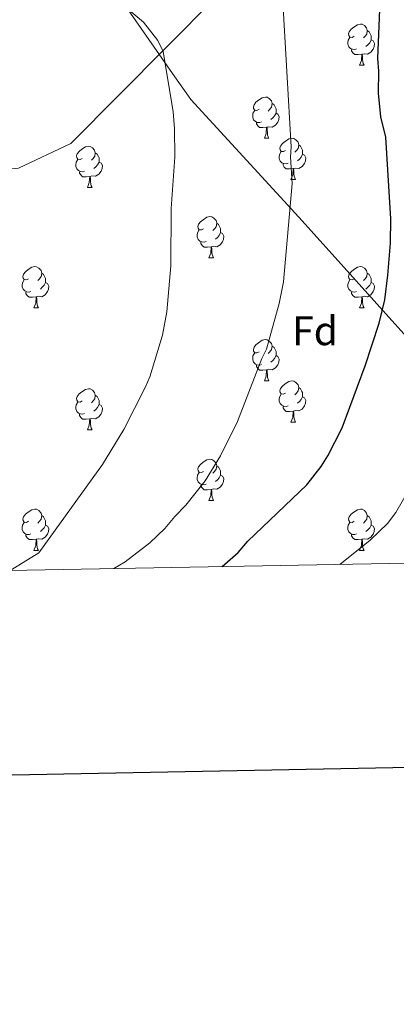
# Model space of a CAD drawing. Units: metres. Extents: x 623005 to 627514, y 768681 to 771733.
# Drawn here: x 625735 to 625827, y 769019 to 769258 of the extents above; entities that cross this region are included whole.
import ezdxf
from ezdxf.enums import TextEntityAlignment as Align

# ---------------------------------------------------------------- set-up
doc = ezdxf.new("R2010")
doc.units = ezdxf.units.M
doc.header["$MEASUREMENT"] = 0
for name, color, linetype, lineweight in [('Carátula', 7, 'Continuous', 0), ('Elementos auxiliares', 7, 'Continuous', 0), ('Entidades rústicas y varios', 7, 'Continuous', 0), ('Otros límites administrativos', 7, 'Continuous', 0), ('Relieve y altimetría', 7, 'Continuous', 0), ('Viales y ferrocarril', 7, 'Continuous', 0)]:
    doc.layers.add(name, color=color, linetype=linetype, lineweight=lineweight)
doc.styles.add('Style-arial', font='arial.shx', dxfattribs={"bigfont": 'arialbig.shx'})

msp = doc.modelspace()

# ---------------------------------------------------------------- linework, layer by layer
at = {"layer": 'Carátula', "color": 7, "linetype": 'Continuous', "lineweight": 30, "flags": 128}
msp.add_lwpolyline([(623814.699, 771453.015), (623861.104, 769038.468), (627415.437, 769106.78), (627369.089, 771518.325), (623814.699, 771453.015)], dxfattribs=at)
at = {"layer": 'Carátula', "color": 7, "linetype": 'Continuous', "lineweight": 0}
msp.add_3dface([(623060.037, 768681.194), (627514.279, 768763.036), (627459.717, 771732.544), (623005.475, 771650.702)], dxfattribs=at)
at = {"layer": 'Elementos auxiliares', "color": 250, "linetype": 'Continuous', "lineweight": 0}
msp.add_3dface([(623941.04, 769091.22), (623899.06, 771404.79), (627290.76, 771467.1), (627333.89, 769153.56)], dxfattribs=at)
at = {"layer": 'Entidades rústicas y varios', "color": 92, "linetype": 'Continuous', "lineweight": 0, "flags": 128}
for points in [[(625816.525, 769254.099), (625815.995, 769253.834), (625815.465, 769253.889), (625815.2, 769254.259), (625815.145, 769254.684), (625815.305, 769255.204), (625815.785, 769255.799), (625816.42, 769256.329), (625817.32, 769256.914), (625818.065, 769257.074), (625818.49, 769257.019), (625819.02, 769256.704), (625819.55, 769256.119), (625819.71, 769255.479), (625819.6, 769254.629), (625819.175, 769254.099), (625818.755, 769253.674)], [(625817.11, 769251.019), (625816.685, 769250.859), (625816.1, 769250.919), (625815.625, 769251.129), (625815.2, 769251.554), (625814.985, 769252.139), (625814.985, 769252.559), (625815.04, 769253.144), (625815.465, 769253.834)], [(625820.66, 769253.199), (625821.115, 769252.949), (625821.46, 769252.334), (625821.35, 769251.609), (625821.14, 769250.969), (625820.555, 769250.229), (625819.76, 769249.749), (625818.91, 769249.854), (625818.48, 769249.724)], [(625819.71, 769255.479), (625820.185, 769255.164), (625820.5, 769254.524), (625820.66, 769254.204), (625820.66, 769253.624), (625820.66, 769253.199), (625820.29, 769252.509), (625819.87, 769252.029), (625819.39, 769251.609)], [(625818.37, 769249.724), (625817.48, 769249.639), (625816.635, 769249.639), (625816.21, 769250.069), (625815.89, 769250.544), (625815.89, 769250.859)], [(625817.825, 769247.039), (625818.26, 769248.199), (625818.37, 769249.724), (625818.48, 769249.724), (625818.515, 769249.139), (625818.55, 769248.454), (625818.62, 769247.839), (625818.735, 769247.439), (625818.95, 769247.039)], [(625817.825, 769247.039), (625818.95, 769247.039)], [(625793.337, 769236.33), (625792.807, 769236.065), (625792.277, 769236.12), (625792.012, 769236.49), (625791.957, 769236.915), (625792.117, 769237.435), (625792.597, 769238.03), (625793.232, 769238.56), (625794.132, 769239.145), (625794.877, 769239.305), (625795.302, 769239.25), (625795.832, 769238.935), (625796.362, 769238.35), (625796.522, 769237.71), (625796.412, 769236.86), (625795.987, 769236.33), (625795.567, 769235.905)], [(625796.522, 769237.71), (625796.997, 769237.395), (625797.312, 769236.755), (625797.472, 769236.435), (625797.472, 769235.855), (625797.472, 769235.43), (625797.102, 769234.74), (625796.682, 769234.26), (625796.202, 769233.84)], [(625793.922, 769233.25), (625793.497, 769233.09), (625792.912, 769233.15), (625792.437, 769233.36), (625792.012, 769233.785), (625791.797, 769234.37), (625791.797, 769234.79), (625791.852, 769235.375), (625792.277, 769236.065)], [(625797.472, 769235.43), (625797.927, 769235.18), (625798.272, 769234.565), (625798.162, 769233.84), (625797.952, 769233.2), (625797.367, 769232.46), (625796.572, 769231.98), (625795.722, 769232.085), (625795.292, 769231.955)], [(625795.182, 769231.955), (625794.292, 769231.87), (625793.447, 769231.87), (625793.022, 769232.3), (625792.702, 769232.775), (625792.702, 769233.09)], [(625794.637, 769229.27), (625795.072, 769230.43), (625795.182, 769231.955), (625795.292, 769231.955), (625795.327, 769231.37), (625795.362, 769230.685), (625795.432, 769230.07), (625795.547, 769229.67), (625795.762, 769229.27)], [(625794.637, 769229.27), (625795.762, 769229.27)], [(625799.812, 769226.295), (625799.282, 769226.03), (625798.752, 769226.085), (625798.487, 769226.455), (625798.432, 769226.88), (625798.592, 769227.4), (625799.072, 769227.995), (625799.707, 769228.525), (625800.607, 769229.11), (625801.352, 769229.27), (625801.777, 769229.215), (625802.307, 769228.9), (625802.837, 769228.315), (625802.997, 769227.675), (625802.887, 769226.825), (625802.462, 769226.295), (625802.042, 769225.87)], [(625750.257, 769224.39), (625749.727, 769224.125), (625749.197, 769224.18), (625748.932, 769224.55), (625748.877, 769224.975), (625749.037, 769225.495), (625749.517, 769226.09), (625750.152, 769226.62), (625751.052, 769227.205), (625751.797, 769227.365), (625752.222, 769227.31), (625752.752, 769226.995), (625753.282, 769226.41), (625753.442, 769225.77), (625753.332, 769224.92), (625752.907, 769224.39), (625752.487, 769223.965)], [(625802.997, 769227.675), (625803.472, 769227.36), (625803.787, 769226.72), (625803.947, 769226.4), (625803.947, 769225.82), (625803.947, 769225.395), (625803.577, 769224.705), (625803.157, 769224.225), (625802.677, 769223.805)], [(625753.442, 769225.77), (625753.917, 769225.455), (625754.232, 769224.815), (625754.392, 769224.495), (625754.392, 769223.915), (625754.392, 769223.49), (625754.022, 769222.8), (625753.602, 769222.32), (625753.122, 769221.9)], [(625800.397, 769223.215), (625799.972, 769223.055), (625799.387, 769223.115), (625798.912, 769223.325), (625798.487, 769223.75), (625798.272, 769224.335), (625798.272, 769224.755), (625798.327, 769225.34), (625798.752, 769226.03)], [(625803.947, 769225.395), (625804.402, 769225.145), (625804.747, 769224.53), (625804.637, 769223.805), (625804.427, 769223.165), (625803.842, 769222.425), (625803.047, 769221.945), (625802.197, 769222.05), (625801.767, 769221.92)], [(625750.842, 769221.31), (625750.417, 769221.15), (625749.832, 769221.21), (625749.357, 769221.42), (625748.932, 769221.845), (625748.717, 769222.43), (625748.717, 769222.85), (625748.772, 769223.435), (625749.197, 769224.125)], [(625754.392, 769223.49), (625754.847, 769223.24), (625755.192, 769222.625), (625755.082, 769221.9), (625754.872, 769221.26), (625754.287, 769220.52), (625753.492, 769220.04), (625752.642, 769220.145), (625752.212, 769220.015)], [(625801.657, 769221.92), (625800.767, 769221.835), (625799.922, 769221.835), (625799.497, 769222.265), (625799.177, 769222.74), (625799.177, 769223.055)], [(625752.102, 769220.015), (625751.212, 769219.93), (625750.367, 769219.93), (625749.942, 769220.36), (625749.622, 769220.835), (625749.622, 769221.15)], [(625751.557, 769217.33), (625751.992, 769218.49), (625752.102, 769220.015), (625752.212, 769220.015), (625752.247, 769219.43), (625752.282, 769218.745), (625752.352, 769218.13), (625752.467, 769217.73), (625752.682, 769217.33)], [(625801.112, 769219.235), (625801.547, 769220.395), (625801.657, 769221.92), (625801.767, 769221.92), (625801.802, 769221.335), (625801.837, 769220.65), (625801.907, 769220.035), (625802.022, 769219.635), (625802.237, 769219.235)], [(625751.557, 769217.33), (625752.682, 769217.33)], [(625801.112, 769219.235), (625802.237, 769219.235)], [(625779.834, 769207.247), (625779.304, 769206.982), (625778.774, 769207.037), (625778.509, 769207.407), (625778.454, 769207.832), (625778.614, 769208.352), (625779.094, 769208.947), (625779.729, 769209.477), (625780.629, 769210.062), (625781.374, 769210.222), (625781.799, 769210.167), (625782.329, 769209.852), (625782.859, 769209.267), (625783.019, 769208.627), (625782.909, 769207.777), (625782.484, 769207.247), (625782.064, 769206.822)], [(625783.019, 769208.627), (625783.494, 769208.312), (625783.809, 769207.672), (625783.969, 769207.352), (625783.969, 769206.772), (625783.969, 769206.347), (625783.599, 769205.657), (625783.179, 769205.177), (625782.699, 769204.757)], [(625780.419, 769204.167), (625779.994, 769204.007), (625779.409, 769204.067), (625778.934, 769204.277), (625778.509, 769204.702), (625778.294, 769205.287), (625778.294, 769205.707), (625778.349, 769206.292), (625778.774, 769206.982)], [(625783.969, 769206.347), (625784.424, 769206.097), (625784.769, 769205.482), (625784.659, 769204.757), (625784.449, 769204.117), (625783.864, 769203.377), (625783.069, 769202.897), (625782.219, 769203.002), (625781.789, 769202.872)], [(625781.679, 769202.872), (625780.789, 769202.787), (625779.944, 769202.787), (625779.519, 769203.217), (625779.199, 769203.692), (625779.199, 769204.007)], [(625781.134, 769200.187), (625781.569, 769201.347), (625781.679, 769202.872), (625781.789, 769202.872), (625781.824, 769202.287), (625781.859, 769201.602), (625781.929, 769200.987), (625782.044, 769200.587), (625782.259, 769200.187)], [(625737.198, 769195.107), (625736.668, 769194.842), (625736.138, 769194.897), (625735.873, 769195.267), (625735.818, 769195.692), (625735.978, 769196.212), (625736.458, 769196.807), (625737.093, 769197.337), (625737.993, 769197.922), (625738.738, 769198.082), (625739.163, 769198.027), (625739.693, 769197.712), (625740.223, 769197.127), (625740.383, 769196.487), (625740.273, 769195.637), (625739.848, 769195.107), (625739.428, 769194.682)], [(625781.134, 769200.187), (625782.259, 769200.187)], [(625816.525, 769195.107), (625815.995, 769194.842), (625815.465, 769194.897), (625815.2, 769195.267), (625815.145, 769195.692), (625815.305, 769196.212), (625815.785, 769196.807), (625816.42, 769197.337), (625817.32, 769197.922), (625818.065, 769198.082), (625818.49, 769198.027), (625819.02, 769197.712), (625819.55, 769197.127), (625819.71, 769196.487), (625819.6, 769195.637), (625819.175, 769195.107), (625818.755, 769194.682)], [(625740.383, 769196.487), (625740.858, 769196.172), (625741.173, 769195.532), (625741.333, 769195.212), (625741.333, 769194.632), (625741.333, 769194.207), (625740.963, 769193.517), (625740.543, 769193.037), (625740.063, 769192.617)], [(625819.71, 769196.487), (625820.185, 769196.172), (625820.5, 769195.532), (625820.66, 769195.212), (625820.66, 769194.632), (625820.66, 769194.207), (625820.29, 769193.517), (625819.87, 769193.037), (625819.39, 769192.617)], [(625737.783, 769192.027), (625737.358, 769191.867), (625736.773, 769191.927), (625736.298, 769192.137), (625735.873, 769192.562), (625735.658, 769193.147), (625735.658, 769193.567), (625735.713, 769194.152), (625736.138, 769194.842)], [(625741.333, 769194.207), (625741.788, 769193.957), (625742.133, 769193.342), (625742.023, 769192.617), (625741.813, 769191.977), (625741.228, 769191.237), (625740.433, 769190.757), (625739.583, 769190.862), (625739.153, 769190.732)], [(625817.11, 769192.027), (625816.685, 769191.867), (625816.1, 769191.927), (625815.625, 769192.137), (625815.2, 769192.562), (625814.985, 769193.147), (625814.985, 769193.567), (625815.04, 769194.152), (625815.465, 769194.842)], [(625820.66, 769194.207), (625821.115, 769193.957), (625821.46, 769193.342), (625821.35, 769192.617), (625821.14, 769191.977), (625820.555, 769191.237), (625819.76, 769190.757), (625818.91, 769190.862), (625818.48, 769190.732)], [(625739.043, 769190.732), (625738.153, 769190.647), (625737.308, 769190.647), (625736.883, 769191.077), (625736.563, 769191.552), (625736.563, 769191.867)], [(625818.37, 769190.732), (625817.48, 769190.647), (625816.635, 769190.647), (625816.21, 769191.077), (625815.89, 769191.552), (625815.89, 769191.867)], [(625738.498, 769188.047), (625738.933, 769189.207), (625739.043, 769190.732), (625739.153, 769190.732), (625739.188, 769190.147), (625739.223, 769189.462), (625739.293, 769188.847), (625739.408, 769188.447), (625739.623, 769188.047)], [(625817.825, 769188.047), (625818.26, 769189.207), (625818.37, 769190.732), (625818.48, 769190.732), (625818.515, 769190.147), (625818.55, 769189.462), (625818.62, 769188.847), (625818.735, 769188.447), (625818.95, 769188.047)], [(625738.498, 769188.047), (625739.623, 769188.047)], [(625817.825, 769188.047), (625818.95, 769188.047)], [(625793.337, 769177.338), (625792.807, 769177.073), (625792.277, 769177.128), (625792.012, 769177.498), (625791.957, 769177.923), (625792.117, 769178.443), (625792.597, 769179.038), (625793.232, 769179.568), (625794.132, 769180.153), (625794.877, 769180.313), (625795.302, 769180.258), (625795.832, 769179.943), (625796.362, 769179.358), (625796.522, 769178.718), (625796.412, 769177.868), (625795.987, 769177.338), (625795.567, 769176.913)], [(625793.922, 769174.258), (625793.497, 769174.098), (625792.912, 769174.158), (625792.437, 769174.368), (625792.012, 769174.793), (625791.797, 769175.378), (625791.797, 769175.798), (625791.852, 769176.383), (625792.277, 769177.073)], [(625796.522, 769178.718), (625796.997, 769178.403), (625797.312, 769177.763), (625797.472, 769177.443), (625797.472, 769176.863), (625797.472, 769176.438), (625797.102, 769175.748), (625796.682, 769175.268), (625796.202, 769174.848)], [(625797.472, 769176.438), (625797.927, 769176.188), (625798.272, 769175.573), (625798.162, 769174.848), (625797.952, 769174.208), (625797.367, 769173.468), (625796.572, 769172.988), (625795.722, 769173.093), (625795.292, 769172.963)], [(625795.182, 769172.963), (625794.292, 769172.878), (625793.447, 769172.878), (625793.022, 769173.308), (625792.702, 769173.783), (625792.702, 769174.098)], [(625794.637, 769170.278), (625795.072, 769171.438), (625795.182, 769172.963), (625795.292, 769172.963), (625795.327, 769172.378), (625795.362, 769171.693), (625795.432, 769171.078), (625795.547, 769170.678), (625795.762, 769170.278)], [(625794.637, 769170.278), (625795.762, 769170.278)], [(625799.812, 769167.303), (625799.282, 769167.038), (625798.752, 769167.093), (625798.487, 769167.463), (625798.432, 769167.888), (625798.592, 769168.408), (625799.072, 769169.003), (625799.707, 769169.533), (625800.607, 769170.118), (625801.352, 769170.278), (625801.777, 769170.223), (625802.307, 769169.908), (625802.837, 769169.323), (625802.997, 769168.683), (625802.887, 769167.833), (625802.462, 769167.303), (625802.042, 769166.878)], [(625750.257, 769165.398), (625749.727, 769165.133), (625749.197, 769165.188), (625748.932, 769165.558), (625748.877, 769165.983), (625749.037, 769166.503), (625749.517, 769167.098), (625750.152, 769167.628), (625751.052, 769168.213), (625751.797, 769168.373), (625752.222, 769168.318), (625752.752, 769168.003), (625753.282, 769167.418), (625753.442, 769166.778), (625753.332, 769165.928), (625752.907, 769165.398), (625752.487, 769164.973)], [(625800.397, 769164.223), (625799.972, 769164.063), (625799.387, 769164.123), (625798.912, 769164.333), (625798.487, 769164.758), (625798.272, 769165.343), (625798.272, 769165.763), (625798.327, 769166.348), (625798.752, 769167.038)], [(625802.997, 769168.683), (625803.472, 769168.368), (625803.787, 769167.728), (625803.947, 769167.408), (625803.947, 769166.828), (625803.947, 769166.403), (625803.577, 769165.713), (625803.157, 769165.233), (625802.677, 769164.813)], [(625750.842, 769162.318), (625750.417, 769162.158), (625749.832, 769162.218), (625749.357, 769162.428), (625748.932, 769162.853), (625748.717, 769163.438), (625748.717, 769163.858), (625748.772, 769164.443), (625749.197, 769165.133)], [(625753.442, 769166.778), (625753.917, 769166.463), (625754.232, 769165.823), (625754.392, 769165.503), (625754.392, 769164.923), (625754.392, 769164.498), (625754.022, 769163.808), (625753.602, 769163.328), (625753.122, 769162.908)], [(625803.947, 769166.403), (625804.402, 769166.153), (625804.747, 769165.538), (625804.637, 769164.813), (625804.427, 769164.173), (625803.842, 769163.433), (625803.047, 769162.953), (625802.197, 769163.058), (625801.767, 769162.928)], [(625752.102, 769161.023), (625751.212, 769160.938), (625750.367, 769160.938), (625749.942, 769161.368), (625749.622, 769161.843), (625749.622, 769162.158)], [(625754.392, 769164.498), (625754.847, 769164.248), (625755.192, 769163.633), (625755.082, 769162.908), (625754.872, 769162.268), (625754.287, 769161.528), (625753.492, 769161.048), (625752.642, 769161.153), (625752.212, 769161.023)], [(625801.657, 769162.928), (625800.767, 769162.843), (625799.922, 769162.843), (625799.497, 769163.273), (625799.177, 769163.748), (625799.177, 769164.063)], [(625801.112, 769160.243), (625801.547, 769161.403), (625801.657, 769162.928), (625801.767, 769162.928), (625801.802, 769162.343), (625801.837, 769161.658), (625801.907, 769161.043), (625802.022, 769160.643), (625802.237, 769160.243)], [(625751.557, 769158.338), (625751.992, 769159.498), (625752.102, 769161.023), (625752.212, 769161.023), (625752.247, 769160.438), (625752.282, 769159.753), (625752.352, 769159.138), (625752.467, 769158.738), (625752.682, 769158.338)], [(625801.112, 769160.243), (625802.237, 769160.243)], [(625751.557, 769158.338), (625752.682, 769158.338)], [(625779.834, 769148.255), (625779.304, 769147.99), (625778.774, 769148.045), (625778.509, 769148.415), (625778.454, 769148.84), (625778.614, 769149.36), (625779.094, 769149.955), (625779.729, 769150.485), (625780.629, 769151.07), (625781.374, 769151.23), (625781.799, 769151.175), (625782.329, 769150.86), (625782.859, 769150.275), (625783.019, 769149.635), (625782.909, 769148.785), (625782.484, 769148.255), (625782.064, 769147.83)], [(625780.419, 769145.175), (625779.994, 769145.015), (625779.409, 769145.075), (625778.934, 769145.285), (625778.509, 769145.71), (625778.294, 769146.295), (625778.294, 769146.715), (625778.349, 769147.3), (625778.774, 769147.99)], [(625783.019, 769149.635), (625783.494, 769149.32), (625783.809, 769148.68), (625783.969, 769148.36), (625783.969, 769147.78), (625783.969, 769147.355), (625783.599, 769146.665), (625783.179, 769146.185), (625782.699, 769145.765)], [(625783.969, 769147.355), (625784.424, 769147.105), (625784.769, 769146.49), (625784.659, 769145.765), (625784.449, 769145.125), (625783.864, 769144.385), (625783.069, 769143.905), (625782.219, 769144.01), (625781.789, 769143.88)], [(625781.679, 769143.88), (625780.789, 769143.795), (625779.944, 769143.795), (625779.519, 769144.225), (625779.199, 769144.7), (625779.199, 769145.015)], [(625781.134, 769141.195), (625781.569, 769142.355), (625781.679, 769143.88), (625781.789, 769143.88), (625781.824, 769143.295), (625781.859, 769142.61), (625781.929, 769141.995), (625782.044, 769141.595), (625782.259, 769141.195)], [(625781.134, 769141.195), (625782.259, 769141.195)], [(625737.198, 769136.115), (625736.668, 769135.85), (625736.138, 769135.905), (625735.873, 769136.275), (625735.818, 769136.7), (625735.978, 769137.22), (625736.458, 769137.815), (625737.093, 769138.345), (625737.993, 769138.93), (625738.738, 769139.09), (625739.163, 769139.035), (625739.693, 769138.72), (625740.223, 769138.135), (625740.383, 769137.495), (625740.273, 769136.645), (625739.848, 769136.115), (625739.428, 769135.69)], [(625816.525, 769136.115), (625815.995, 769135.85), (625815.465, 769135.905), (625815.2, 769136.275), (625815.145, 769136.7), (625815.305, 769137.22), (625815.785, 769137.815), (625816.42, 769138.345), (625817.32, 769138.93), (625818.065, 769139.09), (625818.49, 769139.035), (625819.02, 769138.72), (625819.55, 769138.135), (625819.71, 769137.495), (625819.6, 769136.645), (625819.175, 769136.115), (625818.755, 769135.69)], [(625737.783, 769133.035), (625737.358, 769132.875), (625736.773, 769132.935), (625736.298, 769133.145), (625735.873, 769133.57), (625735.658, 769134.155), (625735.658, 769134.575), (625735.713, 769135.16), (625736.138, 769135.85)], [(625740.383, 769137.495), (625740.858, 769137.18), (625741.173, 769136.54), (625741.333, 769136.22), (625741.333, 769135.64), (625741.333, 769135.215), (625740.963, 769134.525), (625740.543, 769134.045), (625740.063, 769133.625)], [(625817.11, 769133.035), (625816.685, 769132.875), (625816.1, 769132.935), (625815.625, 769133.145), (625815.2, 769133.57), (625814.985, 769134.155), (625814.985, 769134.575), (625815.04, 769135.16), (625815.465, 769135.85)], [(625819.71, 769137.495), (625820.185, 769137.18), (625820.5, 769136.54), (625820.66, 769136.22), (625820.66, 769135.64), (625820.66, 769135.215), (625820.29, 769134.525), (625819.87, 769134.045), (625819.39, 769133.625)], [(625741.333, 769135.215), (625741.788, 769134.965), (625742.133, 769134.35), (625742.023, 769133.625), (625741.813, 769132.985), (625741.228, 769132.245), (625740.433, 769131.765), (625739.583, 769131.87), (625739.153, 769131.74)], [(625820.66, 769135.215), (625821.115, 769134.965), (625821.46, 769134.35), (625821.35, 769133.625), (625821.14, 769132.985), (625820.555, 769132.245), (625819.76, 769131.765), (625818.91, 769131.87), (625818.48, 769131.74)], [(625739.043, 769131.74), (625738.153, 769131.655), (625737.308, 769131.655), (625736.883, 769132.085), (625736.563, 769132.56), (625736.563, 769132.875)], [(625738.498, 769129.055), (625738.933, 769130.215), (625739.043, 769131.74), (625739.153, 769131.74), (625739.188, 769131.155), (625739.223, 769130.47), (625739.293, 769129.855), (625739.408, 769129.455), (625739.623, 769129.055)], [(625818.37, 769131.74), (625817.48, 769131.655), (625816.635, 769131.655), (625816.21, 769132.085), (625815.89, 769132.56), (625815.89, 769132.875)], [(625817.825, 769129.055), (625818.26, 769130.215), (625818.37, 769131.74), (625818.48, 769131.74), (625818.515, 769131.155), (625818.55, 769130.47), (625818.62, 769129.855), (625818.735, 769129.455), (625818.95, 769129.055)], [(625738.498, 769129.055), (625739.623, 769129.055)], [(625817.825, 769129.055), (625818.95, 769129.055)]]:
    msp.add_lwpolyline(points, dxfattribs=at)
at = {"layer": 'Entidades rústicas y varios', "color": 92, "linetype": 'Continuous', "lineweight": 0, "ltscale": 0.5}
msp.add_polyline3d([(625714.492, 769273.999, 898.784), (625722.91, 769234.396, 901.903), (625724.361, 769229.704, 902.252), (625725.457, 769227.391, 902.424), (625727.51, 769224.293, 902.654), (625729.674, 769222.513, 902.834), (625732.256, 769221.75, 902.919), (625734.777, 769222.046, 902.733), (625747.481, 769227.992, 900.074), (625794.299, 769275.125, 898.463)], dxfattribs=at)
at = {"layer": 'Otros límites administrativos', "color": 250, "linetype": 'Continuous', "lineweight": 0, "ltscale": 0.5}
msp.add_polyline3d([(625667.497, 769427.262, 852.9), (625696.296, 769375.153, 868.233), (625707.076, 769353.798, 873.146), (625713.976, 769340.13, 876.045), (625745.294, 769289.341, 882.873), (625758.324, 769265.169, 884.819), (625772.856, 769244.265, 884.704), (625776.135, 769239.547, 884.298), (625776.737, 769238.682, 884.201), (625803.07, 769210.057, 879.522), (625827.987, 769182.422, 873.81), (625852.782, 769154.531, 864.681), (625861.761, 769143.255, 860.741), (625872.472, 769127.687, 856.64), (625873.007, 769126.718, 856.403)], dxfattribs=at)
at = {"layer": 'Relieve y altimetría', "color": 30, "linetype": 'Continuous', "lineweight": 0, "flags": 128}
for points, elevation in [([(625732.689, 769124.14), (625739.711, 769128.471), (625755.193, 769149.909), (625760.361, 769158.482), (625765.608, 769168.695), (625766.726, 769171.298), (625769.82, 769181.381), (625770.881, 769187.084), (625771.816, 769198.242), (625771.954, 769212.208), (625772.818, 769224.663), (625772.725, 769231.637), (625772.387, 769235.753), (625770.02, 769250.366), (625768.695, 769253.052), (625765.189, 769257.495), (625746.508, 769273.219)], 885), ([(625757.974, 769124.604), (625760.749, 769126.298), (625766.695, 769130.917), (625770.421, 769134.327), (625772.784, 769137.32), (625775.482, 769140.015), (625780.209, 769146.001), (625783.937, 769152.016), (625788.093, 769160.394), (625794.042, 769175.723), (625795.159, 769177.961), (625798.245, 769189.062), (625799.277, 769194.38), (625801.372, 769218.294), (625801, 769224.67), (625801.172, 769227.165), (625799.03, 769263.892)], 880), ([(625813.003, 769125.615), (625820.38, 769131.508), (625824.595, 769135.59), (625826.66, 769138.248), (625840.154, 769161.65)], 870)]:
    msp.add_lwpolyline(points, dxfattribs=dict(at, elevation=elevation))
at = {"layer": 'Relieve y altimetría', "color": 30, "linetype": 'Continuous', "lineweight": 30, "elevation": 875, "flags": 128}
msp.add_lwpolyline([(625784.327, 769125.088), (625788.234, 769128.499), (625790.597, 769131.257), (625804.998, 769144.963), (625808.465, 769149.43), (625810.109, 769152.063), (625813.628, 769158.825), (625819.196, 769173.953), (625822.634, 769184.285), (625823.971, 769189.987), (625824.681, 769195.95), (625825.395, 769203.762), (625825.459, 769209.706), (625824.208, 769229.513), (625822.972, 769234.485), (625822.416, 769240.231), (625822.522, 769245.593), (625822.241, 769248.68), (625822.9, 769264.58)], dxfattribs=at)

# ---------------------------------------------------------------- texts
at = {"layer": 'Entidades rústicas y varios', "color": 92, "linetype": 'Continuous', "lineweight": 0, "style": 'Style-arial'}
msp.add_text('Fd', height=7, dxfattribs=at).set_placement((625806.98, 769182.455, 877.899), align=Align.MIDDLE_CENTER)

# ---------------------------------------------------------------- meshes
at = {"layer": 'Viales y ferrocarril', "color": 7, "linetype": 'Continuous', "lineweight": 0}
mesh = msp.add_polyface(dxfattribs=at)
corners = [(625814.252, 769353.691, 871.337), (625815.146, 769355.674, 871.075), (625816.514, 769360.119, 870.513), (625815.448, 769360.907, 870.461), (625814.385, 769361.702, 870.408), (625812.803, 769356.559, 871.075), (625810.823, 769352.168, 871.701), (625808.161, 769348.204, 872.327), (625800.809, 769339.702, 873.371), (625792.86, 769330.15, 875.401), (625789.509, 769326.612, 875.939), (625785.886, 769323.355, 876.449), (625779.272, 769318.283, 877.404), (625773.079, 769314.404, 878.303), (625754.844, 769305.644, 880.84), (625746.689, 769301.391, 881.618), (625742.814, 769297.877, 881.974), (625738.304, 769292.633, 882.455), (625734.99, 769287.47, 882.983), (625731.475, 769280.799, 883.925), (625725.035, 769266.228, 885.91), (625724.676, 769265.416, 885.535), (625720.226, 769254.122, 887.468), (625719.788, 769251.49, 887.627), (625720.298, 769244.617, 888.089), (625722.801, 769232.304, 889.225), (625722.621, 769230.344, 889.562), (625721.307, 769228.297, 889.885), (625718.193, 769225.73, 890.853), (625714.455, 769223.716, 891.431), (625696.038, 769217.641, 892.865), (625681.569, 769212.091, 894.51), (625667.347, 769205.711, 896.156), (625642.361, 769193.923, 898.865), (625636.007, 769190.927, 899.555), (625625.743, 769187.359, 900.618), (625620.968, 769186.13, 901.011), (625613.688, 769184.756, 901.481), (625595.539, 769182.711, 902.96), (625582.079, 769181.972, 903.949), (625572.133, 769181.93, 904.235), (625550.235, 769182.812, 904.586), (625539.11, 769182.489, 904.715), (625528.602, 769181.222, 904.559), (625513.722, 769179.068, 904.855), (625495.937, 769175.541, 904.699), (625483.484, 769173.507, 904.938), (625452.468, 769170.819, 905.264), (625445.1, 769171.29, 905.525), (625424.205, 769174.787, 906.6), (625400.081, 769178.494, 906.905), (625394.943, 769178.219, 907.219), (625389.886, 769177.514, 907.46), (625379.663, 769175.591, 907.203), (625373.721, 769173.668, 907.158), (625366.799, 769170.57, 907.449), (625360.135, 769167.005, 908.022), (625351.573, 769161.871, 909.218), (625348.394, 769159.732, 909.455), (625340.787, 769153.177, 909.868), (625336.85, 769150.302, 910.04), (625327.718, 769145.368, 910.362), (625311.973, 769135.966, 910.688), (625293.974, 769125.321, 910.071), (625289.498, 769123.771, 910.223), (625274.521, 769121.512, 910.685), (625266.827, 769119.287, 910.929), (625261.537, 769116.945, 911.171), (625259.133, 769115.439, 911.41), (625263.246, 769115.514, 911.134), (625267.512, 769117.404, 910.929), (625274.95, 769119.555, 910.685), (625289.979, 769121.82, 910.223), (625294.819, 769123.498, 910.071), (625312.994, 769134.247, 910.688), (625328.707, 769143.629, 910.362), (625337.919, 769148.607, 910.04), (625342.032, 769151.61, 909.868), (625349.609, 769158.139, 909.455), (625352.646, 769160.182, 909.218), (625361.122, 769165.264, 908.022), (625367.68, 769168.773, 907.449), (625374.44, 769171.799, 907.158), (625380.158, 769173.648, 907.203), (625390.209, 769175.539, 907.46), (625395.134, 769176.226, 907.219), (625399.982, 769176.485, 906.905), (625423.888, 769172.812, 906.6), (625444.871, 769169.301, 905.525), (625452.491, 769168.814, 905.264), (625483.731, 769171.52, 904.938), (625496.292, 769173.572, 904.699), (625514.061, 769177.097, 904.855), (625528.865, 769179.239, 904.559), (625539.259, 769180.492, 904.715), (625550.224, 769180.811, 904.586), (625572.098, 769179.929, 904.235), (625582.138, 769179.973, 903.949), (625595.706, 769180.718, 902.96), (625613.985, 769182.777, 901.481), (625621.403, 769184.177, 901.011), (625626.322, 769185.442, 900.618), (625636.764, 769189.072, 899.555), (625642.488, 769191.772, 898.935), (625668.184, 769203.894, 896.156), (625682.338, 769210.244, 894.51), (625696.709, 769215.756, 892.865), (625715.248, 769221.871, 891.431), (625719.276, 769224.041, 890.853), (625723.41, 769226.946, 890.388), (625725.054, 769229.507, 889.562), (625725.324, 769232.441, 889.225), (625722.779, 769244.96, 888.089), (625722.303, 769251.375, 887.627), (625722.649, 769253.451, 887.468), (625726.983, 769264.453, 885.535), (625733.726, 769279.71, 883.925), (625737.151, 769286.209, 882.983), (625740.313, 769291.136, 882.455), (625744.609, 769296.13, 881.974), (625748.13, 769299.324, 881.618), (625755.963, 769303.409, 880.84), (625774.288, 769312.211, 878.303), (625780.699, 769316.228, 877.404), (625787.485, 769321.43, 876.449), (625791.256, 769324.819, 875.939), (625794.731, 769328.489, 875.401), (625802.716, 769338.085, 873.371), (625810.152, 769346.683, 872.327), (625812.59, 769350.314, 871.794), (625813.016, 769350.949, 871.701)]
mesh.append_faces([[corners[k] for k in face] for face in [(69, 67, 68), (5, 3, 4)]], dxfattribs={"vtx0": -1, "color": 7})
mesh.append_faces([[corners[k] for k in face] for face in [(67, 69, 66), (66, 70, 65), (65, 71, 64), (64, 72, 63), (63, 74, 62), (62, 75, 61), (61, 75, 60), (60, 77, 59), (59, 78, 58), (58, 78, 57), (57, 80, 56), (56, 81, 55), (55, 82, 54), (54, 82, 53), (53, 83, 52), (52, 85, 51), (51, 86, 50), (50, 86, 49), (48, 88, 47), (88, 48, 87), (47, 90, 46), (46, 91, 45), (45, 92, 44), (44, 92, 43), (43, 94, 42), (42, 94, 41), (41, 95, 40), (40, 96, 39), (39, 98, 38), (38, 99, 37), (37, 100, 36), (36, 101, 35), (35, 102, 34), (34, 103, 33), (33, 104, 32), (32, 105, 31), (31, 106, 30), (30, 106, 29), (29, 108, 28), (28, 108, 27), (27, 109, 26), (26, 111, 25), (25, 112, 24), (24, 113, 23), (23, 113, 22), (22, 114, 21), (21, 115, 20), (20, 116, 19), (19, 117, 18), (18, 118, 17), (17, 118, 16), (16, 120, 15), (15, 120, 14), (14, 121, 13), (13, 123, 12), (12, 124, 11), (11, 125, 10), (10, 126, 9), (9, 127, 8), (8, 127, 7), (7, 129, 6), (6, 0, 5), (49, 87, 48), (87, 49, 86)]], dxfattribs={"vtx0": -1, "vtx1": -1, "color": 7})
mesh.append_faces([[corners[k] for k in face] for face in [(66, 69, 70), (65, 70, 71), (64, 71, 72), (63, 72, 73), (63, 73, 74), (62, 74, 75), (60, 75, 76), (60, 76, 77), (59, 77, 78), (57, 78, 79), (57, 79, 80), (56, 80, 81), (55, 81, 82), (53, 82, 83), (52, 83, 84), (52, 84, 85), (51, 85, 86), (47, 88, 89), (47, 89, 90), (46, 90, 91), (45, 91, 92), (43, 92, 93), (43, 93, 94), (41, 94, 95), (40, 95, 96), (39, 96, 97), (39, 97, 98), (38, 98, 99), (37, 99, 100), (36, 100, 101), (35, 101, 102), (34, 102, 103), (33, 103, 104), (32, 104, 105), (31, 105, 106), (29, 106, 107), (29, 107, 108), (27, 108, 109), (26, 109, 110), (26, 110, 111), (25, 111, 112), (24, 112, 113), (22, 113, 114), (21, 114, 115), (20, 115, 116), (19, 116, 117), (18, 117, 118), (16, 118, 119), (16, 119, 120), (14, 120, 121), (13, 121, 122), (13, 122, 123), (12, 123, 124), (11, 124, 125), (10, 125, 126), (9, 126, 127), (7, 127, 128), (7, 128, 129), (6, 129, 130), (6, 130, 0), (5, 0, 1), (5, 1, 2), (5, 2, 3)]], dxfattribs={"vtx0": -1, "vtx2": -1, "color": 7})

doc.saveas('drawing.dxf')
